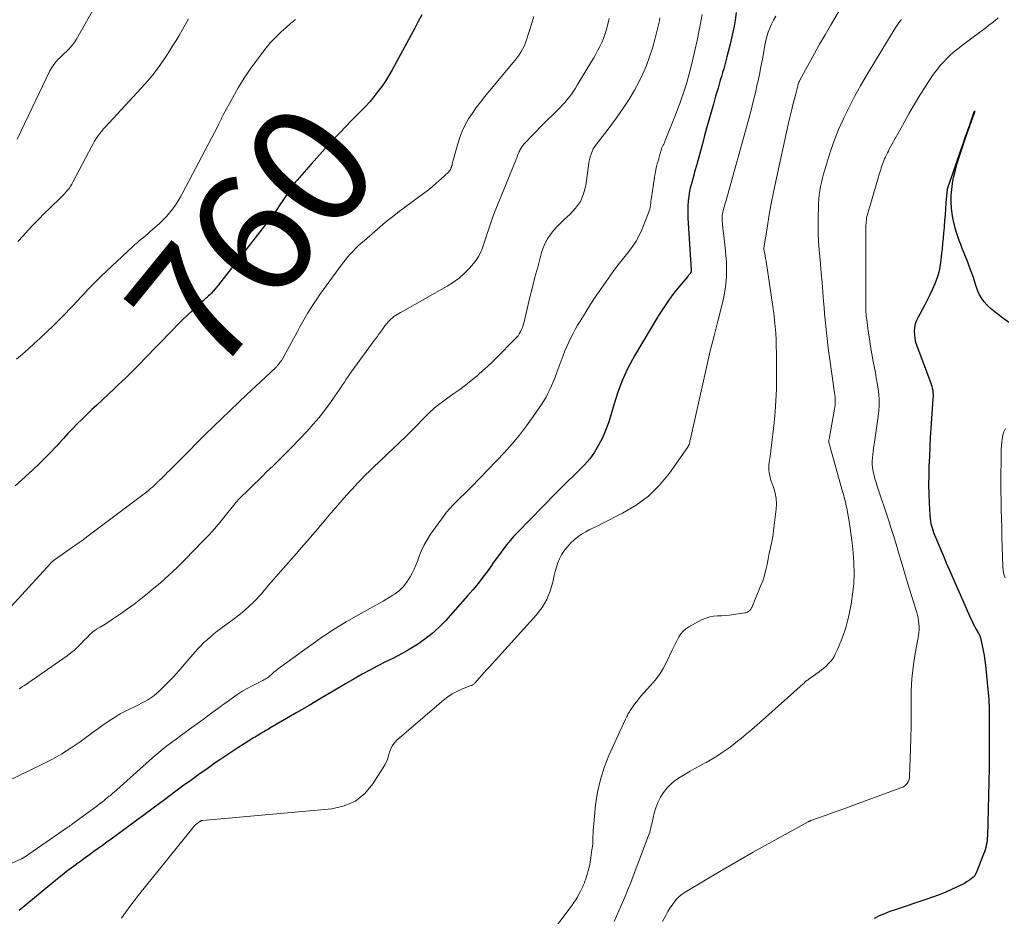
# Model space of a CAD drawing. Units: feet. Extents: x 2025000 to 2030033, y 530000 to 535002.
# Drawn here: x 2025513 to 2025675, y 531586 to 531734 of the extents above; entities that cross this region are included whole.
import ezdxf
from ezdxf.enums import TextEntityAlignment as Align

# ---------------------------------------------------------------- set-up
doc = ezdxf.new("R2010")
doc.units = ezdxf.units.FT
doc.header["$LTSCALE"] = 100
doc.header["$MEASUREMENT"] = 0
for name, color, linetype, lineweight in [('CONTOUR INDEX', 32, 'Continuous', 25), ('CONTOUR INDEX LABEL', 7, 'Continuous', 15), ('CONTOUR INTERMEDIATE', 40, 'Continuous', 15)]:
    doc.layers.add(name, color=color, linetype=linetype, lineweight=lineweight)
doc.styles.add('slant', font='romans.shx', dxfattribs={"oblique": 14.999978})

msp = doc.modelspace()

# ---------------------------------------------------------------- linework, layer by layer
at = {"layer": 'CONTOUR INDEX', "flags": 128}
for points, elevation in [([(2025578.98, 531735), (2025578.42, 531733.89), (2025577.83, 531732.79), (2025574.09, 531725.92), (2025573.55, 531724.99), (2025572.99, 531724.07), (2025572.39, 531723.19), (2025571.75, 531722.32), (2025571.08, 531721.48), (2025570.39, 531720.66), (2025569.67, 531719.86), (2025568.92, 531719.09), (2025568.38, 531718.56), (2025567.39, 531717.56), (2025566.41, 531716.56), (2025565.44, 531715.54), (2025564.48, 531714.52), (2025563.53, 531713.48), (2025562.59, 531712.44), (2025561.65, 531711.39), (2025560.72, 531710.34), (2025558.39, 531707.69), (2025558.14, 531707.39), (2025557.89, 531707.09), (2025557.66, 531706.78), (2025557.43, 531706.46), (2025557.21, 531706.14), (2025556.99, 531705.82), (2025556.78, 531705.49), (2025556.56, 531705.17), (2025556.03, 531704.33), (2025555.54, 531703.59), (2025555.04, 531702.86), (2025554.51, 531702.14), (2025553.98, 531701.43), (2025545.41, 531690.41), (2025545.12, 531690.06), (2025544.83, 531689.71), (2025544.53, 531689.37), (2025544.22, 531689.04), (2025543.93, 531688.75), (2025543.75, 531688.57), (2025543.58, 531688.4), (2025543.39, 531688.23), (2025543.2, 531688.07), (2025543.01, 531687.91), (2025542.83, 531687.75), (2025542.64, 531687.58), (2025542.46, 531687.41), (2025541.13, 531686.19), (2025540.28, 531685.4), (2025539.45, 531684.6), (2025538.63, 531683.79), (2025537.82, 531682.97), (2025533.07, 531678.06), (2025532.47, 531677.45), (2025531.87, 531676.84), (2025531.27, 531676.23), (2025530.66, 531675.62), (2025530.05, 531675.02), (2025529.43, 531674.43), (2025528.81, 531673.84), (2025528.18, 531673.25), (2025525.25, 531670.53), (2025524.44, 531669.77), (2025523.63, 531668.99), (2025522.84, 531668.2), (2025522.05, 531667.41), (2025521.27, 531666.61), (2025520.5, 531665.8), (2025519.74, 531664.98), (2025518.98, 531664.15), (2025518.61, 531663.74), (2025517.66, 531662.73), (2025516.69, 531661.73), (2025515.69, 531660.76), (2025514.68, 531659.8), (2025513.43, 531658.67), (2025511.75, 531657.2)], 760), ([(2025630.98, 531735.38), (2025630.78, 531734.12), (2025630.61, 531733.13), (2025630.42, 531732.13), (2025630.21, 531731.15), (2025629.97, 531730.16), (2025629.44, 531728.05), (2025629.28, 531727.4), (2025629.1, 531726.75), (2025628.92, 531726.11), (2025628.73, 531725.47), (2025628.54, 531724.83), (2025628.34, 531724.19), (2025628.15, 531723.55), (2025627.96, 531722.9), (2025627.57, 531721.57), (2025627.19, 531720.26), (2025626.81, 531718.94), (2025626.45, 531717.63), (2025626.08, 531716.31), (2025625.75, 531715.09), (2025625.43, 531713.89), (2025625.1, 531712.69), (2025624.77, 531711.5), (2025624.44, 531710.3), (2025624.1, 531709.08), (2025623.94, 531708.49), (2025623.78, 531707.91), (2025623.63, 531707.32), (2025623.47, 531706.73), (2025623.33, 531706.13), (2025623.21, 531705.54), (2025623.12, 531704.93), (2025623.05, 531704.33), (2025623.04, 531704.17), (2025622.99, 531703.49), (2025622.96, 531702.81), (2025622.97, 531702.12), (2025622.99, 531701.43), (2025623.53, 531692.85), (2025623.53, 531692.77), (2025623.52, 531692.69), (2025623.51, 531692.62), (2025623.5, 531692.54), (2025623.48, 531692.44), (2025623.47, 531692.41), (2025623.46, 531692.39), (2025623.45, 531692.37), (2025623.43, 531692.35), (2025623.37, 531692.27), (2025623.35, 531692.25), (2025623.34, 531692.23), (2025623.32, 531692.21), (2025623.31, 531692.2), (2025623.21, 531692.09), (2025623.14, 531692.01), (2025623.08, 531691.94), (2025623.01, 531691.86), (2025622.95, 531691.79), (2025621.31, 531689.82), (2025620.46, 531688.74), (2025619.64, 531687.64), (2025618.87, 531686.5), (2025618.14, 531685.33), (2025614.17, 531678.66), (2025613.12, 531676.71), (2025612.17, 531674.71), (2025611.39, 531672.65), (2025610.72, 531670.54), (2025610.25, 531668.83), (2025609.85, 531667.56), (2025609.39, 531666.3), (2025608.84, 531665.08), (2025608.23, 531663.89), (2025607.53, 531662.74), (2025606.76, 531661.66), (2025605.9, 531660.66), (2025604.97, 531659.71), (2025604, 531658.79), (2025603.03, 531657.86), (2025602.08, 531656.92), (2025601.14, 531655.97), (2025594.82, 531649.48), (2025594.21, 531648.83), (2025593.61, 531648.16), (2025593.05, 531647.47), (2025592.5, 531646.76), (2025591.98, 531646.04), (2025591.45, 531645.32), (2025590.93, 531644.6), (2025590.41, 531643.87), (2025589.9, 531643.14), (2025589.11, 531642.07), (2025588.29, 531641.01), (2025587.44, 531639.98), (2025586.57, 531638.97), (2025582.89, 531634.86), (2025581.82, 531633.77), (2025580.71, 531632.75), (2025579.51, 531631.82), (2025578.26, 531630.96), (2025578.16, 531630.89), (2025576.91, 531630.13), (2025575.63, 531629.4), (2025574.33, 531628.71), (2025573.02, 531628.06), (2025571.7, 531627.41), (2025570.39, 531626.73), (2025569.11, 531626.03), (2025567.83, 531625.29), (2025566.36, 531624.43), (2025564.36, 531623.24), (2025562.36, 531622.06), (2025560.36, 531620.89), (2025558.35, 531619.71), (2025553.88, 531617.1), (2025553.66, 531616.97), (2025553.45, 531616.85), (2025553.23, 531616.72), (2025553.01, 531616.6), (2025552.79, 531616.48), (2025552.58, 531616.35), (2025552.36, 531616.23), (2025552.15, 531616.1), (2025552.12, 531616.08), (2025551.89, 531615.94), (2025551.66, 531615.8), (2025551.43, 531615.65), (2025551.2, 531615.51), (2025549.63, 531614.51), (2025548.61, 531613.86), (2025547.61, 531613.21), (2025546.6, 531612.55), (2025545.6, 531611.88), (2025544.85, 531611.37), (2025543.49, 531610.43), (2025542.13, 531609.47), (2025540.79, 531608.5), (2025539.45, 531607.52), (2025538.35, 531606.69), (2025536.46, 531605.28), (2025534.58, 531603.88), (2025532.68, 531602.48), (2025530.79, 531601.09), (2025527.62, 531598.78), (2025526.91, 531598.26), (2025526.19, 531597.74), (2025525.47, 531597.23), (2025524.76, 531596.72), (2025524.04, 531596.21), (2025523.32, 531595.69), (2025522.61, 531595.17), (2025521.9, 531594.65), (2025521.78, 531594.56), (2025521.02, 531593.99), (2025520.27, 531593.41), (2025519.52, 531592.81), (2025518.78, 531592.21), (2025512.41, 531586.97)], 740), ([(2025676.04, 531684.16), (2025675.23, 531684.79), (2025674.06, 531685.63), (2025673.5, 531686.07), (2025672.96, 531686.53), (2025672.46, 531687.03), (2025671.98, 531687.56), (2025671.56, 531688.13), (2025671.2, 531688.72), (2025670.91, 531689.36), (2025670.67, 531690.02), (2025670.64, 531690.12), (2025670.42, 531690.85), (2025670.19, 531691.58), (2025669.93, 531692.3), (2025669.67, 531693.02), (2025669.13, 531694.41), (2025668.87, 531695.07), (2025668.61, 531695.73), (2025668.35, 531696.39), (2025668.08, 531697.05), (2025667.83, 531697.71), (2025667.59, 531698.37), (2025667.38, 531699.05), (2025667.19, 531699.73), (2025667.06, 531700.23), (2025666.85, 531701.17), (2025666.68, 531702.11), (2025666.58, 531703.07), (2025666.52, 531704.03), (2025666.52, 531704.14), (2025666.53, 531705.15), (2025666.59, 531706.16), (2025666.72, 531707.16), (2025666.91, 531708.16), (2025666.94, 531708.31), (2025667.2, 531709.37), (2025667.48, 531710.42), (2025667.8, 531711.47), (2025668.14, 531712.51), (2025668.9, 531714.67), (2025670.34, 531718.8), (2025670.36, 531718.85), (2025670.38, 531718.9), (2025670.4, 531718.95), (2025670.42, 531719.01), (2025670.46, 531719.11), (2025670.31, 531718.98), (2025670.29, 531718.96), (2025670.27, 531718.92), (2025669.53, 531716.79), (2025669.16, 531715.74), (2025668.79, 531714.68), (2025668.42, 531713.62), (2025668.05, 531712.57), (2025667.32, 531710.48), (2025665.83, 531706.22), (2025665.83, 531706.19), (2025665.65, 531703.93), (2025665.57, 531702.95), (2025665.5, 531701.98), (2025665.42, 531701.01), (2025665.34, 531700.03), (2025665.33, 531699.86), (2025665.25, 531698.97), (2025665.17, 531698.09), (2025665.09, 531697.2), (2025664.99, 531696.31), (2025664.91, 531695.6), (2025664.85, 531695.07), (2025664.79, 531694.54), (2025664.72, 531694.02), (2025664.65, 531693.49), (2025664.55, 531692.98), (2025664.44, 531692.46), (2025664.29, 531691.96), (2025664.11, 531691.46), (2025663.78, 531690.58), (2025663.4, 531689.65), (2025663, 531688.74), (2025662.56, 531687.84), (2025662.09, 531686.96), (2025661.04, 531685.04), (2025660.78, 531684.49), (2025660.58, 531683.92), (2025660.47, 531683.32), (2025660.41, 531682.72), (2025660.42, 531682.1), (2025660.49, 531681.5), (2025660.63, 531680.9), (2025660.81, 531680.32), (2025663.09, 531674.33), (2025663.2, 531674), (2025663.3, 531673.66), (2025663.38, 531673.32), (2025663.45, 531672.98), (2025663.49, 531672.63), (2025663.51, 531672.28), (2025663.52, 531671.93), (2025663.5, 531671.57), (2025663.16, 531666.67), (2025663.06, 531665.11), (2025662.97, 531663.56), (2025662.9, 531662), (2025662.83, 531660.45), (2025662.83, 531660.33), (2025662.79, 531658.83), (2025662.78, 531657.33), (2025662.81, 531655.83), (2025662.87, 531654.33), (2025662.97, 531652.31), (2025663.01, 531651.83), (2025663.07, 531651.34), (2025663.17, 531650.87), (2025663.3, 531650.4), (2025663.34, 531650.24), (2025663.47, 531649.85), (2025663.6, 531649.46), (2025663.74, 531649.08), (2025663.9, 531648.7), (2025664.63, 531646.96), (2025665.16, 531645.71), (2025665.7, 531644.46), (2025666.24, 531643.21), (2025666.78, 531641.97), (2025669.75, 531635.22), (2025669.95, 531634.79), (2025670.16, 531634.37), (2025670.38, 531633.96), (2025670.61, 531633.55), (2025670.99, 531632.88), (2025671.04, 531632.81), (2025671.08, 531632.73), (2025671.12, 531632.66), (2025671.16, 531632.58), (2025671.2, 531632.5), (2025671.24, 531632.43), (2025671.26, 531632.34), (2025671.29, 531632.26), (2025671.64, 531630.8), (2025671.82, 531629.98), (2025671.97, 531629.16), (2025672.09, 531628.33), (2025672.19, 531627.5), (2025672.71, 531621.87), (2025672.73, 531621.7), (2025672.74, 531621.53), (2025672.75, 531621.36), (2025672.75, 531621.2), (2025672.76, 531621.03), (2025672.76, 531620.86), (2025672.76, 531620.69), (2025672.76, 531620.52), (2025672.77, 531620.37), (2025672.77, 531620.12), (2025672.77, 531619.88), (2025672.77, 531619.63), (2025672.77, 531619.39), (2025672.78, 531615.23), (2025672.78, 531612.91), (2025672.76, 531610.58), (2025672.73, 531608.26), (2025672.68, 531605.94), (2025672.5, 531599.32), (2025672.48, 531598.93), (2025672.44, 531598.55), (2025672.38, 531598.16), (2025672.31, 531597.78), (2025672.21, 531597.41), (2025672.11, 531597.03), (2025671.99, 531596.66), (2025671.85, 531596.3), (2025670.58, 531593.07), (2025670.54, 531592.97), (2025670.49, 531592.88), (2025670.44, 531592.79), (2025670.39, 531592.71), (2025670.32, 531592.63), (2025670.26, 531592.55), (2025670.18, 531592.48), (2025670.1, 531592.42), (2025669.54, 531592.01), (2025669.17, 531591.76), (2025668.79, 531591.52), (2025668.4, 531591.31), (2025668, 531591.11), (2025666.69, 531590.5), (2025665.62, 531590.03), (2025664.54, 531589.59), (2025663.44, 531589.18), (2025662.34, 531588.79), (2025657.27, 531587.11), (2025656.37, 531586.8), (2025655.49, 531586.46), (2025654.62, 531586.09), (2025653.75, 531585.69)], 720)]:
    msp.add_lwpolyline(points, dxfattribs=dict(at, elevation=elevation))
at = {"layer": 'CONTOUR INTERMEDIATE', "flags": 128}
for points, elevation in [([(2025528.07, 531741.96), (2025521.91, 531731.01), (2025521.63, 531730.56), (2025521.33, 531730.13), (2025520.99, 531729.73), (2025520.62, 531729.34), (2025520.24, 531728.97), (2025519.86, 531728.61), (2025519.47, 531728.24), (2025519.08, 531727.87), (2025518.96, 531727.75), (2025518.53, 531727.3), (2025518.15, 531726.83), (2025517.81, 531726.32), (2025517.52, 531725.78), (2025512.08, 531714.45)], 772), ([(2025651.09, 531740.95), (2025646.55, 531733.25), (2025645.65, 531731.71), (2025644.76, 531730.16), (2025643.89, 531728.6), (2025643.03, 531727.04), (2025641.49, 531724.21), (2025641.42, 531724.05), (2025641.34, 531723.9), (2025641.28, 531723.74), (2025641.23, 531723.57), (2025641.18, 531723.41), (2025641.14, 531723.24), (2025641.1, 531723.07), (2025641.06, 531722.91), (2025641.04, 531722.82), (2025640.99, 531722.6), (2025640.94, 531722.39), (2025640.89, 531722.18), (2025640.84, 531721.96), (2025640.46, 531720.56), (2025640.23, 531719.64), (2025640, 531718.72), (2025639.78, 531717.8), (2025639.57, 531716.87), (2025637.51, 531707.52), (2025637.12, 531705.68), (2025636.75, 531703.84), (2025636.42, 531702), (2025636.12, 531700.14), (2025635.54, 531696.47), (2025635.54, 531696.45), (2025635.54, 531696.43), (2025635.54, 531696.42), (2025635.54, 531696.4), (2025635.54, 531696.33), (2025635.54, 531696.32), (2025635.54, 531696.3), (2025635.54, 531696.28), (2025635.55, 531696.27), (2025635.69, 531695.51), (2025635.76, 531695.12), (2025635.83, 531694.73), (2025635.9, 531694.33), (2025635.96, 531693.94), (2025637.05, 531686.79), (2025637.19, 531685.7), (2025637.32, 531684.61), (2025637.42, 531683.52), (2025637.5, 531682.42), (2025637.55, 531681.32), (2025637.6, 531680.22), (2025637.62, 531679.13), (2025637.63, 531678.03), (2025637.63, 531675), (2025637.61, 531673.14), (2025637.54, 531671.29), (2025637.41, 531669.43), (2025637.25, 531667.58), (2025637.05, 531665.74), (2025636.94, 531664.81), (2025636.83, 531663.89), (2025636.71, 531662.96), (2025636.57, 531662.04), (2025636.42, 531661.05), (2025636.38, 531660.62), (2025636.36, 531660.2), (2025636.38, 531659.77), (2025636.43, 531659.34), (2025636.51, 531658.92), (2025636.61, 531658.5), (2025636.72, 531658.09), (2025636.86, 531657.68), (2025637.17, 531656.8), (2025637.41, 531655.95), (2025637.57, 531655.09), (2025637.61, 531654.21), (2025637.57, 531653.33), (2025637.16, 531649.78), (2025637.07, 531649.15), (2025636.97, 531648.52), (2025636.85, 531647.89), (2025636.72, 531647.27), (2025636.57, 531646.65), (2025636.44, 531646.02), (2025636.31, 531645.4), (2025636.19, 531644.77), (2025636.08, 531644.18), (2025635.88, 531643.27), (2025635.64, 531642.37), (2025635.35, 531641.48), (2025635.01, 531640.61), (2025633.53, 531637.09), (2025633.48, 531636.99), (2025633.44, 531636.9), (2025633.39, 531636.81), (2025633.33, 531636.72), (2025633.27, 531636.64), (2025633.2, 531636.56), (2025633.12, 531636.49), (2025633.04, 531636.43), (2025632.96, 531636.38), (2025632.82, 531636.31), (2025632.69, 531636.25), (2025632.54, 531636.2), (2025632.4, 531636.17), (2025630.53, 531635.89), (2025629.87, 531635.81), (2025629.2, 531635.75), (2025628.54, 531635.71), (2025627.88, 531635.69), (2025627.22, 531635.64), (2025626.59, 531635.53), (2025625.97, 531635.32), (2025625.37, 531635.06), (2025623.14, 531633.87), (2025622.63, 531633.54), (2025622.18, 531633.16), (2025621.8, 531632.71), (2025621.48, 531632.21), (2025621.19, 531631.66), (2025620.92, 531631.12), (2025620.65, 531630.57), (2025620.38, 531630.01), (2025619.46, 531628.03), (2025618.9, 531626.99), (2025618.28, 531625.98), (2025617.57, 531625.04), (2025616.79, 531624.15), (2025616.24, 531623.57), (2025615.7, 531622.99), (2025615.19, 531622.39), (2025614.7, 531621.77), (2025614.22, 531621.14), (2025613.57, 531620.21), (2025613.44, 531620.03), (2025613.31, 531619.83), (2025613.2, 531619.64), (2025613.08, 531619.44), (2025612.98, 531619.24), (2025612.87, 531619.03), (2025612.77, 531618.83), (2025612.68, 531618.62), (2025609.93, 531612.58), (2025609.15, 531610.61), (2025608.51, 531608.62), (2025608.05, 531606.57), (2025607.73, 531604.48), (2025607.41, 531601.32), (2025607.36, 531600.79), (2025607.32, 531600.25), (2025607.3, 531599.72), (2025607.29, 531599.18), (2025607.27, 531598.64), (2025607.25, 531598.11), (2025607.2, 531597.57), (2025607.13, 531597.04), (2025606.94, 531595.7), (2025606.83, 531595), (2025606.69, 531594.3), (2025606.52, 531593.62), (2025606.32, 531592.94), (2025606.05, 531592.08), (2025605.96, 531591.83), (2025605.88, 531591.59), (2025605.78, 531591.35), (2025605.68, 531591.11), (2025605.57, 531590.87), (2025605.46, 531590.64), (2025605.34, 531590.41), (2025605.23, 531590.17), (2025604.97, 531589.68), (2025604.71, 531589.21), (2025604.44, 531588.75), (2025604.14, 531588.31), (2025603.83, 531587.87), (2025599.6, 531582.23)], 732), ([(2025625.34, 531735.06), (2025625.18, 531734.16), (2025624.85, 531732.47), (2025624.5, 531730.78), (2025624.12, 531729.1), (2025623.72, 531727.43), (2025623.18, 531725.25), (2025622.96, 531724.43), (2025622.73, 531723.6), (2025622.48, 531722.79), (2025622.21, 531721.98), (2025621.93, 531721.17), (2025621.64, 531720.36), (2025621.34, 531719.56), (2025621.04, 531718.76), (2025619.25, 531714.22), (2025619.17, 531714.03), (2025619.09, 531713.84), (2025619.01, 531713.65), (2025618.92, 531713.47), (2025618.75, 531713.12), (2025618.7, 531713.02), (2025618.3, 531711.71), (2025618.17, 531711.26), (2025618.05, 531710.82), (2025617.93, 531710.38), (2025617.82, 531709.93), (2025617.71, 531709.48), (2025617.62, 531709.03), (2025617.53, 531708.58), (2025617.46, 531708.12), (2025616.96, 531704.83), (2025616.91, 531704.51), (2025616.87, 531704.19), (2025616.83, 531703.87), (2025616.79, 531703.54), (2025616.74, 531703.22), (2025616.68, 531702.91), (2025616.59, 531702.6), (2025616.48, 531702.3), (2025615.35, 531699.47), (2025614.92, 531698.52), (2025614.43, 531697.6), (2025613.85, 531696.74), (2025613.22, 531695.91), (2025612.55, 531695.09), (2025611.9, 531694.27), (2025611.26, 531693.43), (2025610.64, 531692.59), (2025609.47, 531690.97), (2025608.57, 531689.68), (2025607.68, 531688.38), (2025606.82, 531687.06), (2025605.98, 531685.73), (2025605.17, 531684.39), (2025604.76, 531683.71), (2025604.37, 531683.03), (2025604, 531682.33), (2025603.63, 531681.62), (2025603.29, 531680.91), (2025602.97, 531680.19), (2025602.66, 531679.46), (2025602.37, 531678.72), (2025601.21, 531675.64), (2025600.96, 531674.99), (2025600.7, 531674.35), (2025600.43, 531673.7), (2025600.15, 531673.07), (2025599.85, 531672.44), (2025599.53, 531671.82), (2025599.17, 531671.22), (2025598.8, 531670.64), (2025597.43, 531668.63), (2025596.32, 531667.08), (2025595.16, 531665.57), (2025593.93, 531664.12), (2025592.64, 531662.71), (2025587.2, 531657), (2025586.61, 531656.4), (2025586.01, 531655.8), (2025585.41, 531655.22), (2025584.79, 531654.64), (2025584.19, 531654.05), (2025583.62, 531653.44), (2025583.08, 531652.8), (2025582.57, 531652.13), (2025580.45, 531649.16), (2025579.86, 531648.26), (2025579.34, 531647.34), (2025578.89, 531646.38), (2025578.49, 531645.39), (2025578.27, 531644.73), (2025578.01, 531644.06), (2025577.72, 531643.4), (2025577.4, 531642.75), (2025577.05, 531642.12), (2025576.78, 531641.67), (2025576.53, 531641.28), (2025576.26, 531640.91), (2025575.96, 531640.55), (2025575.64, 531640.21), (2025575.3, 531639.9), (2025574.94, 531639.6), (2025574.57, 531639.33), (2025574.18, 531639.08), (2025573.79, 531638.84), (2025573.2, 531638.49), (2025572.6, 531638.14), (2025572, 531637.79), (2025571.39, 531637.46), (2025568.52, 531635.87), (2025566.5, 531634.7), (2025564.51, 531633.49), (2025562.57, 531632.2), (2025560.66, 531630.86), (2025555.68, 531627.24), (2025555.3, 531626.96), (2025554.93, 531626.67), (2025554.56, 531626.36), (2025554.2, 531626.06), (2025553.83, 531625.73), (2025553.66, 531625.58), (2025553.48, 531625.45), (2025553.29, 531625.32), (2025553.1, 531625.2), (2025552.9, 531625.1), (2025552.7, 531624.99), (2025552.5, 531624.88), (2025552.3, 531624.78), (2025550.96, 531624.12), (2025550.1, 531623.66), (2025549.25, 531623.18), (2025548.44, 531622.65), (2025547.64, 531622.1), (2025544.31, 531619.65), (2025543.57, 531619.11), (2025542.83, 531618.56), (2025542.08, 531618.02), (2025541.34, 531617.49), (2025540.59, 531616.95), (2025539.85, 531616.41), (2025539.11, 531615.87), (2025538.37, 531615.32), (2025537.83, 531614.93), (2025536.84, 531614.18), (2025535.86, 531613.4), (2025534.9, 531612.6), (2025533.96, 531611.78), (2025528.07, 531606.48), (2025527.98, 531606.41), (2025527.89, 531606.33), (2025527.8, 531606.25), (2025527.71, 531606.17), (2025527.62, 531606.09), (2025527.53, 531606.01), (2025527.44, 531605.94), (2025527.34, 531605.86), (2025526.78, 531605.42), (2025526.41, 531605.12), (2025526.03, 531604.83), (2025525.65, 531604.54), (2025525.26, 531604.25), (2025521.25, 531601.3), (2025521.06, 531601.17), (2025520.87, 531601.03), (2025520.68, 531600.9), (2025520.49, 531600.76), (2025513.32, 531595.83), (2025513.26, 531595.79), (2025513.2, 531595.75), (2025513.14, 531595.71), (2025513.08, 531595.68), (2025513.02, 531595.64), (2025512.96, 531595.61), (2025512.9, 531595.58), (2025512.83, 531595.55), (2025503.83, 531591.49)], 744), ([(2025637.53, 531734.78), (2025637.16, 531734.15), (2025636.83, 531733.49), (2025636.53, 531732.82), (2025636.27, 531732.13), (2025636.04, 531731.44), (2025635.86, 531730.73), (2025635.71, 531730.01), (2025635.52, 531728.93), (2025635.29, 531727.67), (2025635.06, 531726.41), (2025634.8, 531725.15), (2025634.54, 531723.9), (2025634.46, 531723.53), (2025634.14, 531722.1), (2025633.8, 531720.67), (2025633.43, 531719.25), (2025633.05, 531717.83), (2025629.24, 531704.14), (2025629.17, 531703.88), (2025629.1, 531703.62), (2025629.02, 531703.37), (2025628.95, 531703.11), (2025628.88, 531702.85), (2025628.84, 531702.73), (2025628.81, 531702.6), (2025628.77, 531702.47), (2025628.74, 531702.34), (2025628.71, 531702.22), (2025628.69, 531702.09), (2025628.67, 531701.96), (2025628.65, 531701.83), (2025628.65, 531701.79), (2025628.64, 531701.65), (2025628.63, 531701.5), (2025628.64, 531701.35), (2025628.64, 531701.2), (2025628.72, 531700.34), (2025628.77, 531699.76), (2025628.83, 531699.18), (2025628.9, 531698.6), (2025628.97, 531698.02), (2025629.16, 531696.52), (2025629.28, 531695.32), (2025629.36, 531694.12), (2025629.37, 531692.92), (2025629.34, 531691.72), (2025629.24, 531690.52), (2025629.1, 531689.33), (2025628.88, 531688.15), (2025628.61, 531686.97), (2025627.93, 531684.4), (2025627.3, 531681.94), (2025626.69, 531679.47), (2025626.11, 531677), (2025625.55, 531674.53), (2025623.42, 531664.94), (2025623.38, 531664.75), (2025623.33, 531664.56), (2025623.29, 531664.37), (2025623.24, 531664.19), (2025623.18, 531664), (2025623.11, 531663.82), (2025623.01, 531663.65), (2025622.91, 531663.49), (2025619.92, 531659.26), (2025618.28, 531657.27), (2025616.47, 531655.47), (2025614.42, 531653.96), (2025612.2, 531652.63), (2025608.92, 531651), (2025608.21, 531650.64), (2025607.51, 531650.28), (2025606.8, 531649.93), (2025606.1, 531649.56), (2025605.42, 531649.17), (2025604.77, 531648.73), (2025604.17, 531648.24), (2025603.6, 531647.7), (2025603.41, 531647.5), (2025602.93, 531646.95), (2025602.49, 531646.37), (2025602.11, 531645.75), (2025601.77, 531645.1), (2025601.49, 531644.43), (2025601.24, 531643.74), (2025601.04, 531643.04), (2025600.87, 531642.33), (2025600.65, 531641.26), (2025600.46, 531640.52), (2025600.24, 531639.79), (2025599.96, 531639.09), (2025599.65, 531638.39), (2025599.28, 531637.72), (2025598.88, 531637.08), (2025598.42, 531636.47), (2025597.93, 531635.88), (2025590.11, 531627.21), (2025589.7, 531626.76), (2025589.29, 531626.3), (2025588.89, 531625.85), (2025588.48, 531625.39), (2025587.82, 531624.64), (2025587.74, 531624.56), (2025587.66, 531624.49), (2025587.58, 531624.42), (2025587.49, 531624.36), (2025587.4, 531624.3), (2025587.3, 531624.25), (2025587.2, 531624.2), (2025587.1, 531624.16), (2025585.63, 531623.58), (2025584.81, 531623.21), (2025584.03, 531622.8), (2025583.29, 531622.3), (2025582.58, 531621.75), (2025574.92, 531615.2), (2025574.46, 531614.72), (2025574.07, 531614.2), (2025573.8, 531613.61), (2025573.59, 531612.98), (2025573.41, 531612.33), (2025573.19, 531611.69), (2025572.9, 531611.09), (2025572.57, 531610.5), (2025570.92, 531607.91), (2025569.56, 531606.33), (2025568.01, 531605.06), (2025566.17, 531604.27), (2025564.14, 531603.79), (2025542.74, 531601.87), (2025542.68, 531601.87), (2025542.62, 531601.85), (2025542.56, 531601.83), (2025542.5, 531601.81), (2025542.44, 531601.78), (2025542.39, 531601.75), (2025542.34, 531601.72), (2025542.29, 531601.69), (2025542.24, 531601.66), (2025542.2, 531601.63), (2025542.15, 531601.59), (2025542.1, 531601.56), (2025541.83, 531601.34), (2025541.65, 531601.19), (2025541.48, 531601.03), (2025541.32, 531600.86), (2025541.17, 531600.68), (2025532.18, 531589.5), (2025531.45, 531588.57), (2025530.73, 531587.63), (2025530.02, 531586.68), (2025529.33, 531585.72)], 736), ([(2025618.37, 531734.51), (2025618.28, 531734.04), (2025618.18, 531733.58), (2025617.52, 531730.95), (2025617.12, 531729.49), (2025616.66, 531728.05), (2025616.12, 531726.64), (2025615.53, 531725.24), (2025614.86, 531723.88), (2025614.15, 531722.55), (2025613.37, 531721.25), (2025612.55, 531719.97), (2025611.92, 531719.05), (2025611.18, 531718), (2025610.43, 531716.95), (2025609.66, 531715.92), (2025608.87, 531714.91), (2025607.86, 531713.64), (2025607.59, 531713.25), (2025607.35, 531712.85), (2025607.14, 531712.42), (2025606.97, 531711.99), (2025606.83, 531711.53), (2025606.71, 531711.07), (2025606.61, 531710.61), (2025606.54, 531710.14), (2025606.09, 531706.83), (2025605.74, 531705.45), (2025605.22, 531704.17), (2025604.43, 531703.04), (2025603.47, 531701.99), (2025602.52, 531701.17), (2025601.91, 531700.6), (2025601.32, 531700), (2025600.77, 531699.37), (2025600.25, 531698.71), (2025599.79, 531698.01), (2025599.39, 531697.28), (2025599.07, 531696.52), (2025598.81, 531695.73), (2025598.15, 531693.32), (2025597.7, 531691.66), (2025597.27, 531690), (2025596.86, 531688.34), (2025596.46, 531686.67), (2025595.86, 531684.08), (2025595.76, 531683.71), (2025595.63, 531683.34), (2025595.48, 531682.99), (2025595.31, 531682.64), (2025595.11, 531682.31), (2025594.9, 531681.99), (2025594.65, 531681.69), (2025594.39, 531681.41), (2025591.37, 531678.34), (2025590.63, 531677.62), (2025589.88, 531676.9), (2025589.11, 531676.21), (2025588.33, 531675.53), (2025588.08, 531675.32), (2025587.16, 531674.56), (2025586.22, 531673.82), (2025585.27, 531673.11), (2025584.29, 531672.42), (2025583.28, 531671.72), (2025582.18, 531670.91), (2025581.12, 531670.06), (2025580.12, 531669.14), (2025579.16, 531668.18), (2025578.21, 531667.2), (2025577.26, 531666.23), (2025576.28, 531665.27), (2025575.3, 531664.32), (2025574.16, 531663.23), (2025573.4, 531662.52), (2025572.65, 531661.81), (2025571.9, 531661.09), (2025571.14, 531660.38), (2025570.39, 531659.66), (2025569.65, 531658.93), (2025568.93, 531658.19), (2025568.22, 531657.44), (2025568.08, 531657.29), (2025567.32, 531656.46), (2025566.57, 531655.64), (2025565.83, 531654.8), (2025565.09, 531653.96), (2025564.36, 531653.11), (2025563.64, 531652.26), (2025562.91, 531651.41), (2025562.19, 531650.56), (2025561.84, 531650.15), (2025560.94, 531649.1), (2025560.04, 531648.05), (2025559.13, 531647), (2025558.22, 531645.96), (2025554.86, 531642.15), (2025554.46, 531641.69), (2025554.06, 531641.22), (2025553.67, 531640.75), (2025553.28, 531640.28), (2025552.89, 531639.81), (2025552.49, 531639.34), (2025552.07, 531638.89), (2025551.65, 531638.45), (2025551.16, 531637.95), (2025550.46, 531637.27), (2025549.75, 531636.62), (2025549.01, 531636.01), (2025548.25, 531635.42), (2025545.75, 531633.59), (2025545.18, 531633.15), (2025544.61, 531632.7), (2025544.05, 531632.23), (2025543.5, 531631.75), (2025542.97, 531631.26), (2025542.45, 531630.75), (2025541.95, 531630.22), (2025541.47, 531629.68), (2025538.48, 531626.24), (2025537.89, 531625.57), (2025537.28, 531624.92), (2025536.65, 531624.28), (2025536.01, 531623.66), (2025535.56, 531623.23), (2025535.13, 531622.84), (2025534.67, 531622.47), (2025534.2, 531622.14), (2025533.7, 531621.82), (2025533.2, 531621.52), (2025532.68, 531621.24), (2025532.16, 531620.97), (2025531.63, 531620.72), (2025530.89, 531620.38), (2025530, 531619.95), (2025529.13, 531619.48), (2025528.29, 531618.97), (2025527.46, 531618.43), (2025527.26, 531618.29), (2025526.34, 531617.65), (2025525.43, 531617.01), (2025524.53, 531616.36), (2025523.63, 531615.71), (2025522.5, 531614.88), (2025521.01, 531613.86), (2025519.49, 531612.88), (2025517.92, 531612), (2025516.32, 531611.16), (2025506.28, 531606.31)], 748), ([(2025597.54, 531734.72), (2025597.15, 531733.49), (2025596.76, 531732.27), (2025596.31, 531730.88), (2025596.12, 531730.36), (2025595.91, 531729.84), (2025595.65, 531729.35), (2025595.37, 531728.87), (2025595.07, 531728.41), (2025594.74, 531727.95), (2025594.41, 531727.51), (2025594.06, 531727.07), (2025589.39, 531721.49), (2025588.68, 531720.6), (2025587.99, 531719.7), (2025587.35, 531718.76), (2025586.72, 531717.81), (2025586.17, 531716.82), (2025585.67, 531715.81), (2025585.27, 531714.75), (2025584.93, 531713.67), (2025584.04, 531710.37), (2025583.99, 531710.19), (2025583.93, 531710.01), (2025583.88, 531709.83), (2025583.82, 531709.65), (2025583.74, 531709.47), (2025583.65, 531709.31), (2025583.54, 531709.17), (2025583.41, 531709.03), (2025582.19, 531707.9), (2025581.43, 531707.23), (2025580.66, 531706.56), (2025579.86, 531705.93), (2025579.05, 531705.31), (2025576.35, 531703.33), (2025575.86, 531702.97), (2025575.38, 531702.61), (2025574.9, 531702.24), (2025574.42, 531701.87), (2025573.95, 531701.49), (2025573.48, 531701.11), (2025573.02, 531700.73), (2025572.55, 531700.34), (2025569.47, 531697.69), (2025568.98, 531697.27), (2025568.5, 531696.83), (2025568.04, 531696.38), (2025567.58, 531695.92), (2025567.14, 531695.44), (2025566.71, 531694.96), (2025566.31, 531694.45), (2025565.91, 531693.94), (2025562.13, 531688.78), (2025561.62, 531688.05), (2025561.12, 531687.31), (2025560.64, 531686.56), (2025560.17, 531685.79), (2025559.73, 531685.02), (2025559.28, 531684.24), (2025558.85, 531683.46), (2025558.42, 531682.68), (2025555.91, 531678.07), (2025555.84, 531677.95), (2025555.76, 531677.83), (2025555.68, 531677.71), (2025555.59, 531677.59), (2025555.48, 531677.45), (2025555.45, 531677.41), (2025555.41, 531677.37), (2025555.38, 531677.33), (2025555.35, 531677.28), (2025555.31, 531677.24), (2025555.28, 531677.2), (2025555.24, 531677.16), (2025555.21, 531677.12), (2025555.14, 531677.04), (2025555.07, 531676.96), (2025555, 531676.88), (2025554.93, 531676.81), (2025554.85, 531676.73), (2025551.49, 531673.6), (2025550.09, 531672.29), (2025548.7, 531670.97), (2025547.31, 531669.64), (2025545.93, 531668.31), (2025544.55, 531666.98), (2025543.18, 531665.63), (2025541.82, 531664.28), (2025540.46, 531662.92), (2025537.56, 531659.99), (2025537.24, 531659.68), (2025536.92, 531659.36), (2025536.6, 531659.04), (2025536.28, 531658.73), (2025535.79, 531658.24), (2025535.71, 531658.17), (2025535.64, 531658.1), (2025535.57, 531658.03), (2025535.5, 531657.95), (2025535.43, 531657.88), (2025535.35, 531657.81), (2025535.28, 531657.74), (2025535.21, 531657.67), (2025534.77, 531657.25), (2025534.47, 531656.97), (2025534.16, 531656.71), (2025533.85, 531656.45), (2025533.53, 531656.2), (2025523.63, 531648.73), (2025523.01, 531648.27), (2025522.38, 531647.81), (2025521.75, 531647.36), (2025521.11, 531646.92), (2025518.43, 531645.07), (2025518.31, 531644.99), (2025518.2, 531644.91), (2025518.09, 531644.82), (2025517.99, 531644.73), (2025517.88, 531644.64), (2025517.78, 531644.55), (2025517.68, 531644.45), (2025517.59, 531644.35), (2025510.45, 531636.51)], 756), ([(2025558.14, 531734.23), (2025557.31, 531733.58), (2025556.51, 531732.89), (2025555.73, 531732.18), (2025555.6, 531732.06), (2025554.79, 531731.25), (2025554.01, 531730.42), (2025553.27, 531729.55), (2025552.56, 531728.65), (2025551.72, 531727.54), (2025550.64, 531726.05), (2025549.61, 531724.52), (2025548.65, 531722.96), (2025547.74, 531721.36), (2025546.18, 531718.48), (2025546.06, 531718.25), (2025545.94, 531718.02), (2025545.83, 531717.79), (2025545.72, 531717.56), (2025545.61, 531717.33), (2025545.5, 531717.1), (2025545.38, 531716.87), (2025545.26, 531716.64), (2025539.51, 531705.65), (2025539.12, 531704.94), (2025538.71, 531704.25), (2025538.27, 531703.58), (2025537.8, 531702.92), (2025537.3, 531702.29), (2025536.78, 531701.68), (2025536.21, 531701.1), (2025535.63, 531700.55), (2025534.05, 531699.15), (2025533.7, 531698.84), (2025533.35, 531698.54), (2025532.99, 531698.24), (2025532.63, 531697.95), (2025532.27, 531697.66), (2025531.92, 531697.36), (2025531.57, 531697.05), (2025531.23, 531696.74), (2025526.01, 531691.81), (2025525.32, 531691.15), (2025524.64, 531690.47), (2025523.97, 531689.78), (2025523.31, 531689.08), (2025523.27, 531689.04), (2025522.64, 531688.36), (2025522, 531687.68), (2025521.36, 531687), (2025520.72, 531686.32), (2025520.08, 531685.64), (2025519.42, 531684.98), (2025518.76, 531684.32), (2025518.09, 531683.67), (2025515.89, 531681.59), (2025514.94, 531680.69), (2025513.97, 531679.81), (2025513, 531678.94), (2025512.01, 531678.08)], 764), ([(2025540.41, 531734.33), (2025539.36, 531732.46), (2025538.88, 531731.61), (2025538.38, 531730.76), (2025537.86, 531729.93), (2025537.34, 531729.1), (2025536.63, 531728), (2025535.71, 531726.66), (2025534.75, 531725.35), (2025533.71, 531724.09), (2025532.63, 531722.87), (2025526.66, 531716.46), (2025526.33, 531716.1), (2025526.02, 531715.73), (2025525.73, 531715.35), (2025525.44, 531714.95), (2025525.17, 531714.55), (2025524.91, 531714.14), (2025524.67, 531713.72), (2025524.43, 531713.29), (2025521.32, 531707.38), (2025521.12, 531707.02), (2025520.91, 531706.68), (2025520.68, 531706.34), (2025520.43, 531706.02), (2025520.17, 531705.71), (2025519.9, 531705.4), (2025519.62, 531705.11), (2025519.33, 531704.82), (2025517.5, 531703.06), (2025516.59, 531702.17), (2025515.69, 531701.26), (2025514.81, 531700.35), (2025513.94, 531699.42), (2025513.08, 531698.48), (2025512.22, 531697.54)], 768), ([(2025609.95, 531734.43), (2025609.73, 531733.47), (2025609.46, 531732.43), (2025609.25, 531731.75), (2025609.02, 531731.08), (2025608.74, 531730.43), (2025608.44, 531729.79), (2025608.1, 531729.16), (2025607.76, 531728.53), (2025607.41, 531727.91), (2025607.04, 531727.3), (2025604.69, 531723.39), (2025604.39, 531722.89), (2025604.07, 531722.41), (2025603.74, 531721.93), (2025603.39, 531721.45), (2025603.03, 531721), (2025602.66, 531720.55), (2025602.27, 531720.12), (2025601.87, 531719.7), (2025598.53, 531716.37), (2025598.01, 531715.85), (2025597.5, 531715.33), (2025596.99, 531714.8), (2025596.48, 531714.27), (2025595.88, 531713.64), (2025595.69, 531713.41), (2025595.51, 531713.18), (2025595.36, 531712.93), (2025595.22, 531712.67), (2025595.14, 531712.51), (2025595.05, 531712.33), (2025594.97, 531712.14), (2025594.89, 531711.95), (2025594.82, 531711.75), (2025594.75, 531711.56), (2025594.68, 531711.36), (2025594.61, 531711.17), (2025594.53, 531710.98), (2025591.12, 531702.61), (2025590.8, 531701.8), (2025590.5, 531700.98), (2025590.22, 531700.16), (2025589.96, 531699.32), (2025589.86, 531699.02), (2025589.65, 531698.34), (2025589.44, 531697.66), (2025589.21, 531696.99), (2025588.98, 531696.32), (2025588.7, 531695.67), (2025588.38, 531695.05), (2025587.99, 531694.47), (2025587.55, 531693.91), (2025586.9, 531693.17), (2025586.06, 531692.31), (2025585.17, 531691.52), (2025584.21, 531690.82), (2025583.19, 531690.18), (2025575.79, 531686), (2025575.5, 531685.84), (2025575.22, 531685.67), (2025574.94, 531685.5), (2025574.66, 531685.33), (2025574.39, 531685.14), (2025574.13, 531684.95), (2025573.89, 531684.73), (2025573.66, 531684.5), (2025573.39, 531684.21), (2025573.26, 531684.06), (2025573.13, 531683.91), (2025573.01, 531683.75), (2025572.89, 531683.6), (2025572.78, 531683.43), (2025572.67, 531683.27), (2025572.55, 531683.11), (2025572.44, 531682.95), (2025572.16, 531682.57), (2025571.91, 531682.22), (2025571.65, 531681.87), (2025571.4, 531681.52), (2025571.14, 531681.17), (2025567.42, 531676.1), (2025567.11, 531675.67), (2025566.8, 531675.23), (2025566.5, 531674.78), (2025566.2, 531674.33), (2025565.91, 531673.88), (2025565.61, 531673.44), (2025565.31, 531672.99), (2025565.01, 531672.55), (2025563.88, 531670.92), (2025562.98, 531669.69), (2025562.04, 531668.49), (2025561.05, 531667.34), (2025560.02, 531666.21), (2025557.4, 531663.46), (2025556.82, 531662.87), (2025556.24, 531662.28), (2025555.66, 531661.71), (2025555.06, 531661.13), (2025554.47, 531660.56), (2025553.88, 531659.99), (2025553.29, 531659.41), (2025552.7, 531658.84), (2025548.58, 531654.78), (2025548.52, 531654.72), (2025548.46, 531654.66), (2025548.41, 531654.6), (2025548.35, 531654.54), (2025548.3, 531654.47), (2025548.24, 531654.41), (2025548.19, 531654.35), (2025548.14, 531654.28), (2025546.51, 531652.21), (2025545.62, 531651.13), (2025544.72, 531650.06), (2025543.78, 531649.03), (2025542.81, 531648.01), (2025539.88, 531645), (2025538.55, 531643.69), (2025537.2, 531642.4), (2025535.8, 531641.17), (2025534.37, 531639.96), (2025533.61, 531639.34), (2025532.54, 531638.48), (2025531.44, 531637.64), (2025530.33, 531636.83), (2025529.2, 531636.04), (2025528.01, 531635.23), (2025527.46, 531634.87), (2025526.91, 531634.5), (2025526.36, 531634.15), (2025525.8, 531633.8), (2025525.23, 531633.46), (2025524.96, 531633.28), (2025524.69, 531633.09), (2025524.44, 531632.88), (2025524.19, 531632.66), (2025523.96, 531632.43), (2025523.72, 531632.19), (2025523.49, 531631.96), (2025523.26, 531631.72), (2025522.67, 531631.09), (2025522.13, 531630.55), (2025521.57, 531630.03), (2025520.98, 531629.56), (2025520.37, 531629.1), (2025513.3, 531624.19), (2025513.01, 531623.99), (2025512.71, 531623.79), (2025512.41, 531623.6)], 752), ([(2025658.28, 531734.22), (2025658, 531733.89), (2025657.74, 531733.55), (2025657.5, 531733.19), (2025657.26, 531732.83), (2025652.51, 531724.99), (2025651.51, 531723.28), (2025650.54, 531721.54), (2025649.63, 531719.78), (2025648.76, 531718), (2025648.64, 531717.74), (2025647.89, 531716.06), (2025647.2, 531714.36), (2025646.6, 531712.63), (2025646.05, 531710.87), (2025645.42, 531708.68), (2025645.24, 531708.01), (2025645.07, 531707.32), (2025644.93, 531706.63), (2025644.81, 531705.94), (2025644.71, 531705.24), (2025644.64, 531704.55), (2025644.59, 531703.85), (2025644.55, 531703.14), (2025644.52, 531701.76), (2025644.51, 531700.37), (2025644.53, 531698.98), (2025644.6, 531697.59), (2025644.69, 531696.2), (2025644.89, 531693.87), (2025645.03, 531692.32), (2025645.16, 531690.77), (2025645.29, 531689.23), (2025645.41, 531687.68), (2025645.49, 531686.64), (2025645.58, 531685.62), (2025645.67, 531684.59), (2025645.76, 531683.56), (2025645.87, 531682.53), (2025645.98, 531681.51), (2025646.1, 531680.48), (2025646.23, 531679.46), (2025646.37, 531678.44), (2025647.24, 531672.57), (2025647.28, 531672.23), (2025647.32, 531671.89), (2025647.34, 531671.55), (2025647.35, 531671.2), (2025647.35, 531670.86), (2025647.33, 531670.52), (2025647.29, 531670.18), (2025647.24, 531669.84), (2025646.32, 531664.88), (2025646.3, 531664.77), (2025646.29, 531664.65), (2025646.29, 531664.54), (2025646.29, 531664.42), (2025646.3, 531664.31), (2025646.32, 531664.19), (2025646.34, 531664.08), (2025646.37, 531663.97), (2025648.55, 531656.25), (2025648.65, 531655.91), (2025648.74, 531655.57), (2025648.84, 531655.22), (2025648.93, 531654.88), (2025649.01, 531654.54), (2025649.09, 531654.19), (2025649.16, 531653.84), (2025649.23, 531653.49), (2025649.68, 531650.97), (2025649.94, 531649.36), (2025650.16, 531647.75), (2025650.32, 531646.12), (2025650.44, 531644.49), (2025650.44, 531644.36), (2025650.47, 531642.66), (2025650.41, 531640.97), (2025650.22, 531639.29), (2025649.95, 531637.61), (2025649.62, 531635.99), (2025649.41, 531635.05), (2025649.18, 531634.13), (2025648.9, 531633.21), (2025648.59, 531632.31), (2025648.33, 531631.58), (2025648.12, 531631.05), (2025647.9, 531630.52), (2025647.66, 531630), (2025647.41, 531629.48), (2025647.14, 531628.96), (2025647, 531628.72), (2025646.85, 531628.48), (2025646.68, 531628.27), (2025646.49, 531628.06), (2025646.19, 531627.74), (2025645.83, 531627.39), (2025645.47, 531627.06), (2025645.08, 531626.74), (2025644.68, 531626.45), (2025643.19, 531625.39), (2025643.07, 531625.31), (2025642.96, 531625.22), (2025642.84, 531625.14), (2025642.73, 531625.05), (2025642.61, 531624.96), (2025642.5, 531624.87), (2025642.39, 531624.77), (2025642.28, 531624.68), (2025642.19, 531624.58), (2025642.03, 531624.44), (2025641.87, 531624.3), (2025641.72, 531624.15), (2025641.56, 531624.01), (2025635.32, 531618.44), (2025634.45, 531617.68), (2025633.57, 531616.92), (2025632.68, 531616.17), (2025631.78, 531615.44), (2025631.2, 531614.98), (2025630.58, 531614.49), (2025629.95, 531614.01), (2025629.32, 531613.54), (2025628.67, 531613.08), (2025628.02, 531612.64), (2025627.35, 531612.22), (2025626.67, 531611.82), (2025625.98, 531611.44), (2025625.75, 531611.32), (2025624.94, 531610.89), (2025624.14, 531610.46), (2025623.34, 531610), (2025622.55, 531609.54), (2025621.72, 531609.05), (2025620.93, 531608.51), (2025620.2, 531607.92), (2025619.55, 531607.24), (2025618.96, 531606.51), (2025618.46, 531605.7), (2025618.02, 531604.86), (2025617.68, 531603.98), (2025617.41, 531603.07), (2025617.06, 531601.55), (2025617, 531601.28), (2025616.93, 531601.01), (2025616.87, 531600.73), (2025616.81, 531600.46), (2025616.75, 531600.19), (2025616.67, 531599.92), (2025616.59, 531599.65), (2025616.49, 531599.39), (2025613.42, 531591.33), (2025613.07, 531590.44), (2025612.72, 531589.56), (2025612.35, 531588.68), (2025611.96, 531587.8), (2025611.58, 531586.93), (2025611.18, 531586.06), (2025610.79, 531585.2)], 728), ([(2025674.3, 531734.5), (2025673.79, 531734.09), (2025673.27, 531733.68), (2025672.75, 531733.29), (2025672.23, 531732.89), (2025670.13, 531731.33), (2025669.48, 531730.84), (2025668.83, 531730.35), (2025668.18, 531729.84), (2025667.54, 531729.34), (2025667.45, 531729.27), (2025666.86, 531728.79), (2025666.29, 531728.29), (2025665.74, 531727.76), (2025665.21, 531727.21), (2025664.7, 531726.64), (2025664.22, 531726.06), (2025663.77, 531725.45), (2025663.33, 531724.82), (2025662.28, 531723.19), (2025661.35, 531721.72), (2025660.44, 531720.24), (2025659.57, 531718.74), (2025658.72, 531717.23), (2025656.28, 531712.81), (2025656.12, 531712.5), (2025655.96, 531712.19), (2025655.81, 531711.87), (2025655.66, 531711.56), (2025655.64, 531711.5), (2025655.51, 531711.21), (2025655.39, 531710.91), (2025655.27, 531710.61), (2025655.16, 531710.31), (2025655.06, 531710.01), (2025654.96, 531709.71), (2025654.86, 531709.4), (2025654.76, 531709.1), (2025654.66, 531708.8), (2025654.57, 531708.49), (2025654.47, 531708.19), (2025654.38, 531707.88), (2025652.53, 531701.45), (2025652.5, 531701.32), (2025652.5, 531701.22), (2025652.49, 531701.14), (2025652.45, 531700.68), (2025652.43, 531700.45), (2025652.42, 531700.23), (2025652.41, 531700), (2025652.41, 531699.77), (2025652.38, 531687.08), (2025652.38, 531686.77), (2025652.39, 531686.46), (2025652.4, 531686.16), (2025652.42, 531685.85), (2025652.45, 531685.54), (2025652.48, 531685.23), (2025652.51, 531684.92), (2025652.55, 531684.61), (2025652.81, 531682.72), (2025652.99, 531681.47), (2025653.18, 531680.22), (2025653.4, 531678.98), (2025653.63, 531677.74), (2025653.97, 531675.93), (2025654.13, 531675.03), (2025654.28, 531674.12), (2025654.41, 531673.21), (2025654.52, 531672.29), (2025654.59, 531671.38), (2025654.61, 531670.46), (2025654.56, 531669.55), (2025654.46, 531668.63), (2025653.77, 531664.03), (2025653.69, 531663.48), (2025653.61, 531662.92), (2025653.55, 531662.36), (2025653.49, 531661.8), (2025653.46, 531661.25), (2025653.46, 531660.69), (2025653.52, 531660.14), (2025653.61, 531659.59), (2025653.63, 531659.49), (2025653.76, 531658.9), (2025653.91, 531658.31), (2025654.08, 531657.72), (2025654.26, 531657.14), (2025656.18, 531651.39), (2025656.6, 531650.1), (2025657.01, 531648.81), (2025657.41, 531647.51), (2025657.8, 531646.21), (2025658.19, 531644.91), (2025658.58, 531643.61), (2025658.97, 531642.3), (2025659.36, 531641), (2025660.82, 531636.24), (2025660.95, 531635.78), (2025661.05, 531635.31), (2025661.13, 531634.84), (2025661.18, 531634.36), (2025661.21, 531633.88), (2025661.2, 531633.4), (2025661.16, 531632.92), (2025661.1, 531632.45), (2025660.52, 531629.15), (2025660.23, 531627.22), (2025660.02, 531625.29), (2025659.91, 531623.35), (2025659.87, 531621.4), (2025659.88, 531619.45), (2025659.87, 531617.49), (2025659.83, 531615.54), (2025659.78, 531613.59), (2025659.64, 531609.15), (2025659.6, 531608.84), (2025659.52, 531608.54), (2025659.39, 531608.26), (2025659.22, 531607.99), (2025659, 531607.76), (2025658.77, 531607.56), (2025658.5, 531607.39), (2025658.21, 531607.26), (2025651.11, 531604.65), (2025649.8, 531604.17), (2025648.48, 531603.69), (2025647.16, 531603.22), (2025645.84, 531602.75), (2025643.3, 531601.85), (2025643.25, 531601.83), (2025643.19, 531601.81), (2025643.14, 531601.78), (2025643.09, 531601.76), (2025643.03, 531601.73), (2025642.98, 531601.71), (2025642.93, 531601.68), (2025642.88, 531601.65), (2025636.27, 531598), (2025633.78, 531596.61), (2025631.3, 531595.2), (2025628.83, 531593.76), (2025626.38, 531592.31), (2025622.55, 531590.03), (2025622.04, 531589.68), (2025621.56, 531589.3), (2025621.12, 531588.86), (2025620.72, 531588.39), (2025620.36, 531587.88), (2025620.01, 531587.37), (2025619.69, 531586.83), (2025619.38, 531586.29), (2025618.77, 531585.15)], 724), ([(2025675.46, 531666.64), (2025675.23, 531666.11), (2025675.06, 531665.55), (2025674.95, 531664.96), (2025674.87, 531664.37), (2025674.82, 531663.77), (2025674.79, 531663.17), (2025674.76, 531660.86), (2025674.74, 531659.34), (2025674.73, 531657.82), (2025674.74, 531656.31), (2025674.76, 531654.79), (2025674.79, 531653.28), (2025674.82, 531651.76), (2025674.86, 531650.25), (2025674.9, 531648.73), (2025675.05, 531643.82), (2025675.11, 531643.19), (2025675.22, 531642.57), (2025675.41, 531641.97)], 716)]:
    msp.add_lwpolyline(points, dxfattribs=dict(at, elevation=elevation))

# ---------------------------------------------------------------- texts
at = {"layer": 'CONTOUR INDEX LABEL', "style": 'slant', "oblique": 15}
msp.add_text('760', height=20, rotation=50.8306, dxfattribs=at).set_placement((2025550.96, 531698.33, 760), align=Align.MIDDLE_CENTER)

doc.saveas('drawing.dxf')
